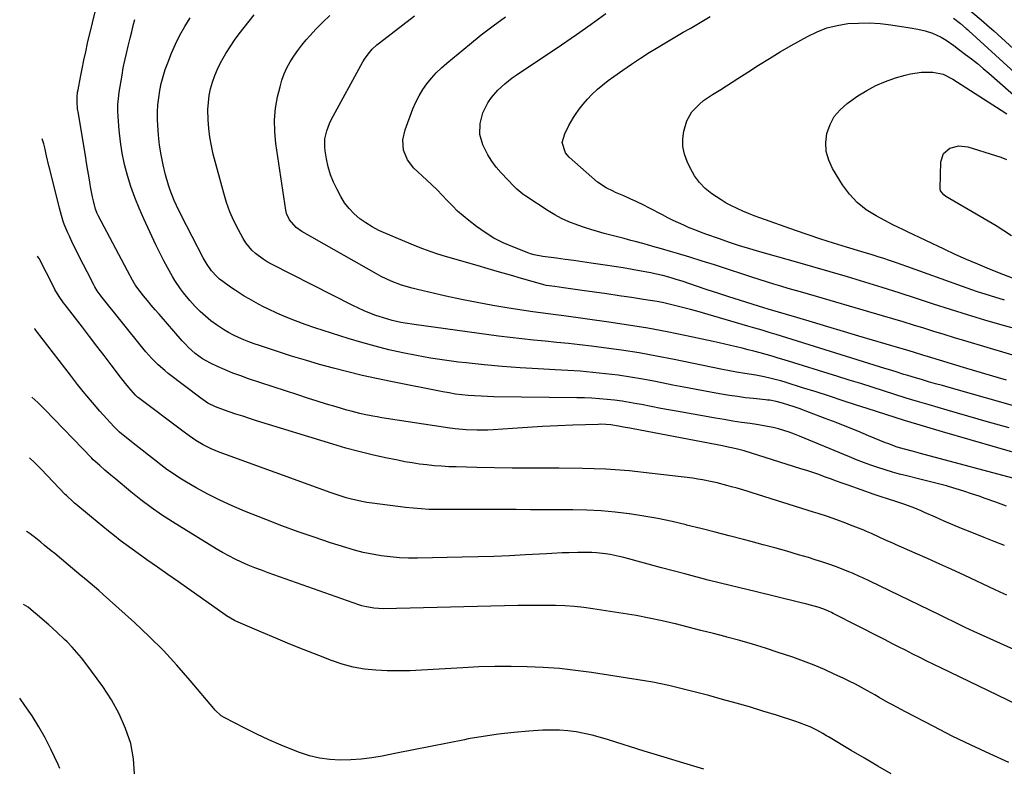
# Model space of a CAD drawing. Units: inches. Extents: x 1831092 to 1836547, y 468613 to 473893.
# Drawn here: x 1831269 to 1831711, y 472967 to 473303 of the extents above; entities that cross this region are included whole.
import ezdxf

# ---------------------------------------------------------------- set-up
doc = ezdxf.new("R2010")
doc.units = ezdxf.units.IN
doc.header["$MEASUREMENT"] = 0
doc.layers.add('7', color=7, linetype='Continuous')
doc.layers.add('8', color=7, linetype='Continuous')

msp = doc.modelspace()

# ---------------------------------------------------------------- linework, layer by layer
at = {"layer": '7', "color": 18}
for points in [[(1831710.77, 473066.93, 1976), (1831706.16, 473068.68, 1976), (1831701.56, 473070.48, 1976), (1831695.32, 473073, 1976), (1831691.4, 473074.6, 1976), (1831687.49, 473076.24, 1976), (1831683.6, 473077.91, 1976), (1831679.72, 473079.62, 1976), (1831674.86, 473081.8, 1976), (1831673.41, 473082.43, 1976), (1831670.5, 473083.63, 1976), (1831666.08, 473085.29, 1976), (1831661.47, 473086.79, 1976), (1831659.16, 473087.53, 1976), (1831654.56, 473089.06, 1976), (1831652.27, 473089.85, 1976), (1831640.58, 473093.96, 1976), (1831637.94, 473094.9, 1976), (1831635.29, 473095.85, 1976), (1831632.65, 473096.81, 1976), (1831630.02, 473097.78, 1976), (1831627.38, 473098.74, 1976), (1831624.73, 473099.67, 1976), (1831622.06, 473100.56, 1976), (1831619.39, 473101.42, 1976), (1831593.86, 473109.4, 1976), (1831590.25, 473110.41, 1976), (1831585.37, 473111.46, 1976), (1831584.15, 473111.7, 1976), (1831544.09, 473119.3, 1976), (1831542.62, 473119.58, 1976), (1831539.67, 473120.14, 1976), (1831537.49, 473120.56, 1976), (1831534.11, 473121.08, 1976), (1831529.56, 473121.36, 1976), (1831528.42, 473121.34, 1976), (1831517, 473120.97, 1976), (1831510.22, 473120.71, 1976), (1831503.44, 473120.39, 1976), (1831496.68, 473119.99, 1976), (1831489.91, 473119.53, 1976), (1831481.25, 473118.89, 1976), (1831478.82, 473118.75, 1976), (1831473.94, 473118.67, 1976), (1831469.06, 473118.86, 1976), (1831464.21, 473119.32, 1976), (1831461.79, 473119.65, 1976), (1831431.2, 473124.33, 1976), (1831429.23, 473124.65, 1976), (1831427.26, 473124.99, 1976), (1831423.33, 473125.79, 1976), (1831421.38, 473126.23, 1976), (1831417.51, 473127.22, 1976), (1831415.58, 473127.77, 1976), (1831410.78, 473129.18, 1976), (1831406.47, 473130.47, 1976), (1831402.17, 473131.79, 1976), (1831397.88, 473133.15, 1976), (1831393.59, 473134.54, 1976), (1831371.47, 473141.82, 1976), (1831367.92, 473143.06, 1976), (1831364.4, 473144.39, 1976), (1831360.93, 473145.84, 1976), (1831357.5, 473147.38, 1976), (1831354.36, 473148.85, 1976), (1831350.81, 473150.78, 1976), (1831347.52, 473153.14, 1976), (1831344.49, 473155.84, 1976), (1831343.08, 473157.29, 1976), (1831341.71, 473158.79, 1976), (1831331.3, 473170.79, 1976), (1831329.54, 473172.84, 1976), (1831327.79, 473174.91, 1976), (1831326.07, 473177, 1976), (1831324.36, 473179.1, 1976), (1831321.23, 473182.99, 1976), (1831320.97, 473183.33, 1976), (1831320.5, 473184.04, 1976), (1831319.37, 473186.14, 1976), (1831317.14, 473190.34, 1976), (1831303.91, 473215.09, 1976), (1831303.44, 473216.04, 1976), (1831302.69, 473218.01, 1976), (1831301.83, 473221.68, 1976), (1831301.44, 473223.52, 1976), (1831300.72, 473227.21, 1976), (1831300.39, 473229.06, 1976), (1831299.88, 473232.06, 1976), (1831299.31, 473235.41, 1976), (1831298.75, 473238.77, 1976), (1831298.19, 473242.12, 1976), (1831297.64, 473245.48, 1976), (1831295.09, 473260.89, 1976), (1831294.74, 473263.11, 1976), (1831294.46, 473266.08, 1976), (1831294.52, 473268.48, 1976), (1831294.74, 473270.56, 1976), (1831294.91, 473271.59, 1976), (1831295.97, 473277.2, 1976), (1831296.72, 473281.03, 1976), (1831297.51, 473284.85, 1976), (1831298.35, 473288.66, 1976), (1831299.23, 473292.46, 1976), (1831303.62, 473310.81, 1976)], [(1831720.24, 473107.26, 1982), (1831682.89, 473117.98, 1982), (1831674.39, 473120.47, 1982), (1831665.92, 473123.03, 1982), (1831657.47, 473125.7, 1982), (1831649.05, 473128.43, 1982), (1831644.36, 473129.98, 1982), (1831638.29, 473131.97, 1982), (1831632.22, 473133.94, 1982), (1831626.14, 473135.89, 1982), (1831620.05, 473137.81, 1982), (1831612.73, 473140.1, 1982), (1831610.29, 473140.83, 1982), (1831607.83, 473141.5, 1982), (1831605.36, 473142.1, 1982), (1831602.87, 473142.65, 1982), (1831599.08, 473143.4, 1982), (1831594.18, 473144.15, 1982), (1831590.5, 473144.74, 1982), (1831586.55, 473145.47, 1982), (1831584.95, 473145.79, 1982), (1831583.36, 473146.11, 1982), (1831562.45, 473150.45, 1982), (1831554.59, 473151.98, 1982), (1831546.72, 473153.39, 1982), (1831538.81, 473154.61, 1982), (1831530.88, 473155.71, 1982), (1831525.42, 473156.4, 1982), (1831520.21, 473157.03, 1982), (1831514.99, 473157.61, 1982), (1831509.76, 473158.14, 1982), (1831504.53, 473158.63, 1982), (1831499.3, 473159.12, 1982), (1831494.08, 473159.67, 1982), (1831488.86, 473160.29, 1982), (1831483.65, 473160.96, 1982), (1831445.79, 473166.16, 1982), (1831441.8, 473166.78, 1982), (1831439.81, 473167.15, 1982), (1831435.86, 473168.02, 1982), (1831433.91, 473168.53, 1982), (1831430.06, 473169.75, 1982), (1831428.56, 473170.29, 1982), (1831425.93, 473171.28, 1982), (1831423.32, 473172.34, 1982), (1831420.76, 473173.5, 1982), (1831418.22, 473174.73, 1982), (1831381.76, 473193.28, 1982), (1831379.86, 473194.34, 1982), (1831378.01, 473195.48, 1982), (1831374.53, 473198.09, 1982), (1831372.95, 473199.58, 1982), (1831370.23, 473202.91, 1982), (1831369.08, 473204.75, 1982), (1831366.88, 473208.73, 1982), (1831364.88, 473212.7, 1982), (1831363.08, 473216.75, 1982), (1831361.58, 473220.92, 1982), (1831360.28, 473225.16, 1982), (1831355.63, 473242.61, 1982), (1831354.75, 473246.43, 1982), (1831354.04, 473250.28, 1982), (1831353.58, 473254.17, 1982), (1831353.3, 473258.08, 1982), (1831353.24, 473262.81, 1982), (1831353.41, 473265.91, 1982), (1831353.83, 473268.99, 1982), (1831354.42, 473272.05, 1982), (1831355.25, 473275.05, 1982), (1831356.24, 473277.99, 1982), (1831357.47, 473280.84, 1982), (1831358.85, 473283.63, 1982), (1831361.25, 473287.82, 1982), (1831363.15, 473290.89, 1982), (1831365.18, 473293.86, 1982), (1831367.3, 473296.78, 1982), (1831369.51, 473299.64, 1982), (1831371.75, 473302.48, 1982), (1831374.03, 473305.28, 1982)], [(1831711.67, 473084.66, 1978), (1831706.9, 473086.34, 1978), (1831702.12, 473088.04, 1978), (1831699.35, 473089.03, 1978), (1831695.95, 473090.2, 1978), (1831692.54, 473091.32, 1978), (1831689.11, 473092.38, 1978), (1831685.67, 473093.38, 1978), (1831684.64, 473093.67, 1978), (1831681.69, 473094.48, 1978), (1831678.74, 473095.26, 1978), (1831675.77, 473096.02, 1978), (1831672.8, 473096.75, 1978), (1831666.96, 473098.15, 1978), (1831663.67, 473098.99, 1978), (1831660.4, 473099.89, 1978), (1831657.15, 473100.88, 1978), (1831653.91, 473101.92, 1978), (1831650.7, 473103.04, 1978), (1831647.51, 473104.2, 1978), (1831644.34, 473105.43, 1978), (1831641.19, 473106.71, 1978), (1831618.78, 473116.02, 1978), (1831616.44, 473116.94, 1978), (1831614.09, 473117.79, 1978), (1831611.71, 473118.55, 1978), (1831609.3, 473119.25, 1978), (1831606.87, 473119.85, 1978), (1831604.42, 473120.4, 1978), (1831601.96, 473120.85, 1978), (1831599.49, 473121.25, 1978), (1831596.63, 473121.65, 1978), (1831592.73, 473122.22, 1978), (1831588.82, 473122.82, 1978), (1831584.93, 473123.46, 1978), (1831581.03, 473124.13, 1978), (1831565.12, 473126.94, 1978), (1831560.78, 473127.72, 1978), (1831556.43, 473128.52, 1978), (1831552.09, 473129.34, 1978), (1831547.76, 473130.18, 1978), (1831545.75, 473130.58, 1978), (1831542.41, 473131.19, 1978), (1831539.07, 473131.73, 1978), (1831535.71, 473132.18, 1978), (1831532.34, 473132.57, 1978), (1831528.96, 473132.86, 1978), (1831525.58, 473133.09, 1978), (1831522.19, 473133.23, 1978), (1831518.8, 473133.31, 1978), (1831481.58, 473133.74, 1978), (1831478.69, 473133.81, 1978), (1831475.81, 473133.92, 1978), (1831472.93, 473134.09, 1978), (1831470.04, 473134.31, 1978), (1831467.17, 473134.61, 1978), (1831464.31, 473134.96, 1978), (1831461.46, 473135.42, 1978), (1831458.62, 473135.93, 1978), (1831435.27, 473140.55, 1978), (1831428.83, 473141.9, 1978), (1831422.41, 473143.32, 1978), (1831416.02, 473144.88, 1978), (1831409.64, 473146.51, 1978), (1831403.3, 473148.27, 1978), (1831396.98, 473150.09, 1978), (1831390.69, 473152.03, 1978), (1831384.42, 473154.04, 1978), (1831376.37, 473156.69, 1978), (1831373.98, 473157.52, 1978), (1831371.6, 473158.39, 1978), (1831369.26, 473159.33, 1978), (1831366.92, 473160.31, 1978), (1831364.64, 473161.4, 1978), (1831362.41, 473162.56, 1978), (1831360.25, 473163.86, 1978), (1831357.05, 473165.99, 1978), (1831354.51, 473167.9, 1978), (1831352.05, 473169.9, 1978), (1831349.73, 473172.06, 1978), (1831347.5, 473174.33, 1978), (1831345.11, 473176.91, 1978), (1831342.21, 473180.34, 1978), (1831340.88, 473182.14, 1978), (1831338.41, 473185.89, 1978), (1831337.24, 473187.81, 1978), (1831335.01, 473191.72, 1978), (1831333.37, 473194.8, 1978), (1831332.15, 473197.17, 1978), (1831330.97, 473199.56, 1978), (1831329.82, 473201.96, 1978), (1831324.38, 473213.62, 1978), (1831322.28, 473218.38, 1978), (1831320.34, 473223.2, 1978), (1831318.62, 473228.1, 1978), (1831317.04, 473233.06, 1978), (1831315.75, 473238.09, 1978), (1831314.66, 473243.15, 1978), (1831313.9, 473248.28, 1978), (1831313.35, 473253.44, 1978), (1831312.91, 473259.43, 1978), (1831312.8, 473262.2, 1978), (1831312.82, 473264.96, 1978), (1831313.04, 473267.72, 1978), (1831313.39, 473270.47, 1978), (1831314.66, 473278.22, 1978), (1831315.24, 473281.48, 1978), (1831315.87, 473284.72, 1978), (1831316.59, 473287.95, 1978), (1831317.37, 473291.16, 1978), (1831318.28, 473294.75, 1978), (1831319, 473297.58, 1978), (1831319.71, 473300.4, 1978), (1831320.43, 473303.23, 1978)], [(1831712.77, 473119.74, 1984), (1831703.52, 473122.37, 1984), (1831694.29, 473125.02, 1984), (1831685.05, 473127.68, 1984), (1831676.89, 473130.06, 1984), (1831671.75, 473131.58, 1984), (1831666.62, 473133.13, 1984), (1831661.51, 473134.72, 1984), (1831656.4, 473136.34, 1984), (1831651.3, 473137.98, 1984), (1831646.19, 473139.61, 1984), (1831641.08, 473141.22, 1984), (1831635.96, 473142.82, 1984), (1831611.89, 473150.31, 1984), (1831609.2, 473151.13, 1984), (1831606.5, 473151.93, 1984), (1831603.79, 473152.68, 1984), (1831601.08, 473153.42, 1984), (1831598.23, 473154.16, 1984), (1831595.63, 473154.83, 1984), (1831593.04, 473155.49, 1984), (1831590.44, 473156.13, 1984), (1831587.83, 473156.76, 1984), (1831585.22, 473157.38, 1984), (1831582.61, 473157.97, 1984), (1831579.99, 473158.54, 1984), (1831567.96, 473161.12, 1984), (1831559.31, 473162.88, 1984), (1831550.63, 473164.5, 1984), (1831541.92, 473165.94, 1984), (1831533.19, 473167.25, 1984), (1831512.94, 473170.06, 1984), (1831509.44, 473170.52, 1984), (1831505.95, 473170.95, 1984), (1831502.45, 473171.38, 1984), (1831498.97, 473171.89, 1984), (1831488.24, 473173.57, 1984), (1831481.16, 473174.75, 1984), (1831474.09, 473176.03, 1984), (1831467.05, 473177.45, 1984), (1831460.02, 473178.96, 1984), (1831447.21, 473181.87, 1984), (1831444.81, 473182.47, 1984), (1831440.07, 473183.91, 1984), (1831435.45, 473185.7, 1984), (1831430.98, 473187.81, 1984), (1831428.8, 473188.99, 1984), (1831395.37, 473207.91, 1984), (1831392.81, 473209.69, 1984), (1831389.77, 473213.2, 1984), (1831388.54, 473215.99, 1984), (1831388.19, 473217.49, 1984), (1831383.66, 473247.47, 1984), (1831383.17, 473252.76, 1984), (1831383.08, 473258.03, 1984), (1831383.6, 473263.28, 1984), (1831384.51, 473268.5, 1984), (1831385.57, 473272.99, 1984), (1831386.41, 473275.91, 1984), (1831387.42, 473278.75, 1984), (1831388.69, 473281.49, 1984), (1831390.15, 473284.15, 1984), (1831391.8, 473286.72, 1984), (1831393.53, 473289.22, 1984), (1831395.39, 473291.63, 1984), (1831397.33, 473293.98, 1984), (1831398.93, 473295.82, 1984), (1831401.8, 473298.98, 1984), (1831404.76, 473302.04, 1984), (1831407.86, 473304.98, 1984)], [(1831735.91, 473123.67, 1986), (1831685.96, 473137.83, 1986), (1831682.85, 473138.71, 1986), (1831679.74, 473139.6, 1986), (1831676.64, 473140.5, 1986), (1831673.53, 473141.41, 1986), (1831670.79, 473142.22, 1986), (1831667.34, 473143.25, 1986), (1831665.62, 473143.78, 1986), (1831662.18, 473144.86, 1986), (1831658.74, 473145.94, 1986), (1831657.02, 473146.48, 1986), (1831608.3, 473161.67, 1986), (1831605.12, 473162.65, 1986), (1831601.94, 473163.6, 1986), (1831598.74, 473164.54, 1986), (1831595.55, 473165.47, 1986), (1831572.72, 473172.1, 1986), (1831569.76, 473172.94, 1986), (1831566.79, 473173.73, 1986), (1831563.81, 473174.48, 1986), (1831560.82, 473175.19, 1986), (1831557.81, 473175.84, 1986), (1831554.8, 473176.45, 1986), (1831551.78, 473176.98, 1986), (1831548.74, 473177.47, 1986), (1831543.3, 473178.29, 1986), (1831537.78, 473179.11, 1986), (1831532.27, 473179.92, 1986), (1831526.75, 473180.71, 1986), (1831521.24, 473181.5, 1986), (1831512.78, 473182.69, 1986), (1831508.91, 473183.23, 1986), (1831505.03, 473183.76, 1986), (1831503.99, 473183.99, 1986), (1831503.47, 473184.12, 1986), (1831494.01, 473186.84, 1986), (1831489.02, 473188.28, 1986), (1831484.04, 473189.71, 1986), (1831479.05, 473191.16, 1986), (1831474.07, 473192.61, 1986), (1831459.84, 473196.76, 1986), (1831456.41, 473197.83, 1986), (1831453, 473198.96, 1986), (1831449.62, 473200.21, 1986), (1831446.28, 473201.54, 1986), (1831433, 473207.04, 1986), (1831429.95, 473208.44, 1986), (1831426.99, 473210, 1986), (1831424.15, 473211.77, 1986), (1831421.39, 473213.69, 1986), (1831418.87, 473215.87, 1986), (1831416.56, 473218.23, 1986), (1831414.58, 473220.87, 1986), (1831412.81, 473223.69, 1986), (1831411.16, 473226.74, 1986), (1831409.58, 473230.05, 1986), (1831408.23, 473233.43, 1986), (1831407.22, 473236.94, 1986), (1831406.44, 473240.52, 1986), (1831405.83, 473244.21, 1986), (1831405.64, 473246, 1986), (1831405.74, 473249.57, 1986), (1831406.51, 473253.1, 1986), (1831407.79, 473256.47, 1986), (1831408.59, 473258.1, 1986), (1831422.8, 473284.09, 1986), (1831423.52, 473285.31, 1986), (1831425.14, 473287.64, 1986), (1831427, 473289.78, 1986), (1831429.06, 473291.72, 1986), (1831430.16, 473292.62, 1986), (1831445.93, 473304.81, 1986)], [(1831711.58, 473141.14, 1988), (1831701.94, 473144.02, 1988), (1831692.31, 473146.92, 1988), (1831676.13, 473151.83, 1988), (1831674.59, 473152.3, 1988), (1831669.97, 473153.7, 1988), (1831666.88, 473154.64, 1988), (1831665.34, 473155.1, 1988), (1831663.8, 473155.55, 1988), (1831645.36, 473160.98, 1988), (1831638.41, 473163.03, 1988), (1831631.47, 473165.09, 1988), (1831624.53, 473167.17, 1988), (1831617.6, 473169.25, 1988), (1831604.7, 473173.13, 1988), (1831602.75, 473173.72, 1988), (1831601.78, 473174.02, 1988), (1831601.29, 473174.17, 1988), (1831600.81, 473174.32, 1988), (1831591.79, 473177.15, 1988), (1831586.97, 473178.68, 1988), (1831582.15, 473180.23, 1988), (1831577.34, 473181.81, 1988), (1831572.53, 473183.4, 1988), (1831566.51, 473185.42, 1988), (1831562.92, 473186.57, 1988), (1831561.1, 473187.11, 1988), (1831557.46, 473188.12, 1988), (1831553.79, 473188.98, 1988), (1831551.93, 473189.35, 1988), (1831547.61, 473190.16, 1988), (1831543.59, 473190.89, 1988), (1831539.56, 473191.59, 1988), (1831535.52, 473192.24, 1988), (1831531.48, 473192.85, 1988), (1831525.25, 473193.77, 1988), (1831521.37, 473194.33, 1988), (1831517.48, 473194.87, 1988), (1831513.6, 473195.39, 1988), (1831509.71, 473195.9, 1988), (1831503.53, 473196.7, 1988), (1831499.59, 473197.43, 1988), (1831498.06, 473197.89, 1988), (1831497.3, 473198.16, 1988), (1831490.01, 473200.99, 1988), (1831485.72, 473202.88, 1988), (1831481.56, 473205, 1988), (1831477.6, 473207.47, 1988), (1831473.78, 473210.18, 1988), (1831470.34, 473212.85, 1988), (1831467.78, 473214.95, 1988), (1831465.3, 473217.12, 1988), (1831462.94, 473219.42, 1988), (1831460.65, 473221.8, 1988), (1831458.39, 473224.22, 1988), (1831456.1, 473226.6, 1988), (1831453.74, 473228.92, 1988), (1831451.34, 473231.19, 1988), (1831445.66, 473236.45, 1988), (1831442.75, 473240.09, 1988), (1831441.04, 473244.43, 1988), (1831440.67, 473249.08, 1988), (1831441.67, 473253.64, 1988), (1831445.24, 473263.09, 1988), (1831446.51, 473266.06, 1988), (1831447.95, 473268.93, 1988), (1831449.62, 473271.68, 1988), (1831451.46, 473274.33, 1988), (1831453.51, 473276.84, 1988), (1831455.66, 473279.24, 1988), (1831457.98, 473281.48, 1988), (1831460.41, 473283.62, 1988), (1831470.61, 473291.99, 1988), (1831475.9, 473296.21, 1988), (1831481.26, 473300.34, 1988), (1831486.73, 473304.32, 1988)], [(1831725.76, 473161.47, 1992), (1831709.66, 473165.93, 1992), (1831701.91, 473168.15, 1992), (1831694.19, 473170.45, 1992), (1831686.5, 473172.87, 1992), (1831678.84, 473175.37, 1992), (1831671.19, 473177.9, 1992), (1831663.52, 473180.39, 1992), (1831655.83, 473182.81, 1992), (1831648.13, 473185.19, 1992), (1831648.05, 473185.21, 1992), (1831640.29, 473187.55, 1992), (1831632.53, 473189.86, 1992), (1831624.74, 473192.12, 1992), (1831616.95, 473194.35, 1992), (1831600.99, 473198.86, 1992), (1831596.42, 473200.19, 1992), (1831591.86, 473201.58, 1992), (1831587.32, 473203.04, 1992), (1831582.82, 473204.6, 1992), (1831576.74, 473206.76, 1992), (1831574.23, 473207.68, 1992), (1831571.74, 473208.65, 1992), (1831569.27, 473209.66, 1992), (1831566.82, 473210.72, 1992), (1831564.39, 473211.83, 1992), (1831561.97, 473212.96, 1992), (1831559.57, 473214.15, 1992), (1831557.19, 473215.37, 1992), (1831551.37, 473218.41, 1992), (1831548.53, 473219.86, 1992), (1831545.66, 473221.27, 1992), (1831542.77, 473222.62, 1992), (1831539.85, 473223.92, 1992), (1831536.15, 473225.53, 1992), (1831535.07, 473226.01, 1992), (1831531.89, 473227.53, 1992), (1831528.02, 473230.15, 1992), (1831515.37, 473241.36, 1992), (1831513.72, 473243.24, 1992), (1831512.21, 473247.87, 1992), (1831513.4, 473251.74, 1992), (1831515.23, 473255.51, 1992), (1831517.35, 473259.14, 1992), (1831518.22, 473260.51, 1992), (1831519.87, 473262.9, 1992), (1831521.62, 473265.21, 1992), (1831523.53, 473267.39, 1992), (1831525.55, 473269.48, 1992), (1831528.1, 473271.84, 1992), (1831530.44, 473273.87, 1992), (1831532.88, 473275.79, 1992), (1831535.37, 473277.63, 1992), (1831539.43, 473280.48, 1992), (1831543.35, 473283.17, 1992), (1831547.3, 473285.79, 1992), (1831551.31, 473288.33, 1992), (1831555.36, 473290.81, 1992), (1831557.53, 473292.1, 1992), (1831560.53, 473293.88, 1992), (1831563.54, 473295.65, 1992), (1831566.56, 473297.4, 1992), (1831569.59, 473299.13, 1992), (1831572.62, 473300.88, 1992), (1831575.62, 473302.67, 1992)], [(1831710.78, 473177.06, 1994), (1831704.43, 473178.98, 1994), (1831698.13, 473181.06, 1994), (1831691.86, 473183.24, 1994), (1831666.92, 473192.29, 1994), (1831664.35, 473193.2, 1994), (1831661.78, 473194.1, 1994), (1831659.2, 473194.96, 1994), (1831656.62, 473195.81, 1994), (1831654.02, 473196.64, 1994), (1831651.42, 473197.45, 1994), (1831648.82, 473198.25, 1994), (1831646.21, 473199.03, 1994), (1831639.84, 473200.92, 1994), (1831634.06, 473202.68, 1994), (1831628.3, 473204.51, 1994), (1831622.57, 473206.43, 1994), (1831616.87, 473208.41, 1994), (1831600.9, 473214.1, 1994), (1831598.33, 473215.05, 1994), (1831595.77, 473216.06, 1994), (1831593.24, 473217.13, 1994), (1831590.73, 473218.24, 1994), (1831588.27, 473219.45, 1994), (1831585.85, 473220.74, 1994), (1831583.5, 473222.16, 1994), (1831579.39, 473224.89, 1994), (1831576.46, 473227.27, 1994), (1831573.83, 473229.91, 1994), (1831571.65, 473232.92, 1994), (1831569.76, 473236.19, 1994), (1831568.24, 473239.42, 1994), (1831567.07, 473242.73, 1994), (1831566.36, 473246.1, 1994), (1831566.35, 473249.53, 1994), (1831566.81, 473253.02, 1994), (1831568.1, 473257.58, 1994), (1831570.42, 473261.69, 1994), (1831573.78, 473265.17, 1994), (1831575.66, 473266.74, 1994), (1831579.69, 473269.49, 1994), (1831583.36, 473271.7, 1994), (1831585.96, 473273.32, 1994), (1831588.55, 473274.96, 1994), (1831591.12, 473276.63, 1994), (1831595.56, 473279.54, 1994), (1831600.37, 473282.63, 1994), (1831605.22, 473285.66, 1994), (1831610.12, 473288.6, 1994), (1831615.06, 473291.47, 1994), (1831622.28, 473295.58, 1994), (1831626.6, 473297.68, 1994), (1831631.04, 473299.4, 1994), (1831635.66, 473300.54, 1994), (1831640.4, 473301.3, 1994), (1831645.23, 473301.57, 1994), (1831650.06, 473301.62, 1994), (1831654.87, 473301.3, 1994), (1831659.68, 473300.75, 1994), (1831668.4, 473299.42, 1994), (1831671.82, 473298.81, 1994), (1831675.2, 473298.02, 1994), (1831678.5, 473297, 1994), (1831682.29, 473295.23, 1994), (1831684.61, 473293.84, 1994), (1831687.95, 473291.52, 1994), (1831690.13, 473289.9, 1994), (1831693.31, 473287.49, 1994), (1831695.96, 473285.44, 1994), (1831698.58, 473283.36, 1994), (1831701.16, 473281.21, 1994), (1831703.7, 473279.04, 1994), (1831722.29, 473262.8, 1994)], [(1831575.62, 473302.67, 1992), (1831578.58, 473304.5, 1992)], [(1831687.82, 473303.74, 1992), (1831690.99, 473301.3, 1992), (1831693.48, 473299.19, 1992), (1831694.09, 473298.65, 1992), (1831694.7, 473298.1, 1992), (1831722.08, 473273.14, 1992)], [(1831714.28, 473187.03, 1996), (1831710.38, 473188.48, 1996), (1831703.95, 473191.08, 1996), (1831698.82, 473193.21, 1996), (1831693.72, 473195.4, 1996), (1831688.67, 473197.69, 1996), (1831683.64, 473200.03, 1996), (1831667.22, 473207.87, 1996), (1831665.66, 473208.6, 1996), (1831662.53, 473210.03, 1996), (1831660.99, 473210.79, 1996), (1831653.07, 473214.92, 1996), (1831648.65, 473217.7, 1996), (1831644.62, 473220.9, 1996), (1831641.15, 473224.71, 1996), (1831638.07, 473228.92, 1996), (1831633.56, 473236.29, 1996), (1831631.85, 473240.05, 1996), (1831630.75, 473243.91, 1996), (1831630.59, 473247.92, 1996), (1831631.05, 473252.03, 1996), (1831632.44, 473255.94, 1996), (1831634.33, 473259.53, 1996), (1831636.95, 473262.62, 1996), (1831640.07, 473265.38, 1996), (1831644.94, 473268.82, 1996), (1831648.92, 473271.34, 1996), (1831653.04, 473273.57, 1996), (1831657.35, 473275.38, 1996), (1831661.8, 473276.91, 1996), (1831666.09, 473278.15, 1996), (1831668.51, 473278.74, 1996), (1831673.44, 473279.44, 1996), (1831675.93, 473279.54, 1996), (1831678.51, 473279.54, 1996), (1831683.21, 473278.58, 1996), (1831687.52, 473276.31, 1996), (1831709.21, 473262.5, 1996), (1831711.74, 473260.83, 1996)], [(1831711.78, 473044.66, 1974), (1831710.47, 473045.23, 1974), (1831706.6, 473047.07, 1974), (1831692.64, 473053.54, 1974), (1831687.15, 473056.07, 1974), (1831681.66, 473058.57, 1974), (1831676.14, 473061.03, 1974), (1831670.62, 473063.47, 1974), (1831662.14, 473067.18, 1974), (1831660.85, 473067.76, 1974), (1831656.98, 473069.52, 1974), (1831654.42, 473070.73, 1974), (1831651.07, 473072.3, 1974), (1831648.81, 473073.28, 1974), (1831647.67, 473073.75, 1974), (1831641.62, 473076.13, 1974), (1831639.57, 473076.93, 1974), (1831635.44, 473078.45, 1974), (1831631.27, 473079.89, 1974), (1831627.09, 473081.27, 1974), (1831624.99, 473081.94, 1974), (1831597.53, 473090.57, 1974), (1831595.27, 473091.27, 1974), (1831590.74, 473092.61, 1974), (1831588.2, 473093.33, 1974), (1831586.05, 473093.92, 1974), (1831581.75, 473095.02, 1974), (1831579.59, 473095.54, 1974), (1831575.25, 473096.43, 1974), (1831573.06, 473096.78, 1974), (1831570.86, 473097.09, 1974), (1831552.67, 473099.31, 1974), (1831542.22, 473100.39, 1974), (1831531.76, 473101.18, 1974), (1831521.27, 473101.57, 1974), (1831510.77, 473101.69, 1974), (1831505.6, 473101.64, 1974), (1831497.67, 473101.62, 1974), (1831489.74, 473101.65, 1974), (1831481.81, 473101.76, 1974), (1831473.88, 473101.93, 1974), (1831464.63, 473102.18, 1974), (1831461.33, 473102.31, 1974), (1831458.04, 473102.5, 1974), (1831454.75, 473102.77, 1974), (1831451.46, 473103.1, 1974), (1831448.18, 473103.52, 1974), (1831444.92, 473103.99, 1974), (1831441.66, 473104.56, 1974), (1831438.42, 473105.18, 1974), (1831432.9, 473106.31, 1974), (1831426.92, 473107.63, 1974), (1831420.97, 473109.07, 1974), (1831415.07, 473110.68, 1974), (1831409.2, 473112.4, 1974), (1831375.03, 473122.98, 1974), (1831371.94, 473123.95, 1974), (1831368.86, 473124.94, 1974), (1831365.78, 473125.97, 1974), (1831362.71, 473127.01, 1974), (1831359.02, 473128.28, 1974), (1831356.62, 473129.21, 1974), (1831353.18, 473130.92, 1974), (1831351.02, 473132.3, 1974), (1831349.98, 473133.05, 1974), (1831335.42, 473144.19, 1974), (1831333.85, 473145.45, 1974), (1831330.83, 473148.11, 1974), (1831328, 473150.97, 1974), (1831325.32, 473153.97, 1974), (1831324.04, 473155.52, 1974), (1831305.21, 473178.98, 1974), (1831304.78, 473179.53, 1974), (1831303.56, 473181.25, 1974), (1831302.47, 473183.05, 1974), (1831302.14, 473183.67, 1974), (1831298.95, 473189.83, 1974), (1831297.33, 473192.97, 1974), (1831295.74, 473196.13, 1974), (1831294.17, 473199.3, 1974), (1831292.63, 473202.48, 1974), (1831291.02, 473205.84, 1974), (1831290.32, 473207.36, 1974), (1831289.04, 473210.45, 1974), (1831288.46, 473212.02, 1974), (1831287.43, 473215.2, 1974), (1831286.55, 473218.43, 1974), (1831282.19, 473235.88, 1974), (1831281.82, 473237.38, 1974), (1831280.8, 473241.9, 1974), (1831280.14, 473244.92, 1974), (1831279.54, 473247.25, 1974), (1831278.86, 473249.53, 1974)], [(1831683.49, 473224.39, 1998), (1831682.08, 473226.21, 1998), (1831681.9, 473227.33, 1998), (1831682.18, 473239.27, 1998), (1831683.33, 473242.91, 1998), (1831686.23, 473245.38, 1998), (1831690.22, 473246.38, 1998), (1831694.31, 473245.9, 1998), (1831706.68, 473242.15, 1998), (1831709.16, 473241.3, 1998), (1831711.59, 473240.35, 1998)], [(1831713.89, 473205.98, 1998), (1831710.42, 473208.22, 1998), (1831706.94, 473210.42, 1998), (1831703.42, 473212.57, 1998), (1831699.87, 473214.68, 1998), (1831684.46, 473223.71, 1998), (1831683.49, 473224.39, 1998)], [(1831714.95, 473020.28, 1972), (1831697.03, 473028.34, 1972), (1831693.15, 473030.13, 1972), (1831691.23, 473031.05, 1972), (1831687.39, 473032.93, 1972), (1831685.47, 473033.87, 1972), (1831681.63, 473035.74, 1972), (1831650.35, 473050.84, 1972), (1831647.21, 473052.33, 1972), (1831645.63, 473053.05, 1972), (1831642.45, 473054.46, 1972), (1831640.85, 473055.13, 1972), (1831637.61, 473056.4, 1972), (1831634.86, 473057.42, 1972), (1831631.85, 473058.51, 1972), (1831628.82, 473059.56, 1972), (1831625.77, 473060.54, 1972), (1831622.71, 473061.49, 1972), (1831618.31, 473062.8, 1972), (1831613.02, 473064.34, 1972), (1831607.73, 473065.84, 1972), (1831602.42, 473067.28, 1972), (1831597.1, 473068.69, 1972), (1831593.56, 473069.6, 1972), (1831587.18, 473071.24, 1972), (1831580.81, 473072.88, 1972), (1831574.43, 473074.5, 1972), (1831568.05, 473076.11, 1972), (1831567.8, 473076.17, 1972), (1831561.52, 473077.64, 1972), (1831555.21, 473078.98, 1972), (1831548.86, 473080.1, 1972), (1831542.49, 473081.08, 1972), (1831542.28, 473081.11, 1972), (1831535.98, 473081.85, 1972), (1831529.67, 473082.43, 1972), (1831523.34, 473082.75, 1972), (1831517, 473082.91, 1972), (1831510.65, 473082.94, 1972), (1831504.3, 473082.97, 1972), (1831497.95, 473083, 1972), (1831491.6, 473083.03, 1972), (1831478.29, 473083.08, 1972), (1831475.71, 473083.09, 1972), (1831473.14, 473083.09, 1972), (1831470.56, 473083.08, 1972), (1831467.99, 473083.06, 1972), (1831465.41, 473083.04, 1972), (1831462.84, 473083.04, 1972), (1831460.26, 473083.04, 1972), (1831455.84, 473083.07, 1972), (1831452.35, 473083.16, 1972), (1831448.86, 473083.33, 1972), (1831445.39, 473083.63, 1972), (1831441.91, 473084, 1972), (1831426.96, 473085.9, 1972), (1831424.59, 473086.25, 1972), (1831422.24, 473086.66, 1972), (1831417.58, 473087.74, 1972), (1831415.28, 473088.39, 1972), (1831410.72, 473089.83, 1972), (1831408.46, 473090.62, 1972), (1831358.27, 473108.9, 1972), (1831356.44, 473109.61, 1972), (1831354.64, 473110.38, 1972), (1831351.12, 473112.12, 1972), (1831347.71, 473114.08, 1972), (1831344.81, 473116.13, 1972), (1831341.96, 473118.26, 1972), (1831321.98, 473133.28, 1972), (1831321.64, 473133.54, 1972), (1831321.16, 473133.95, 1972), (1831320.72, 473134.4, 1972), (1831318.59, 473136.83, 1972), (1831316.23, 473139.63, 1972), (1831315.1, 473141.06, 1972), (1831313.98, 473142.5, 1972), (1831309.78, 473148.06, 1972), (1831306.58, 473152.3, 1972), (1831303.36, 473156.52, 1972), (1831300.13, 473160.74, 1972), (1831296.89, 473164.94, 1972), (1831289.15, 473174.94, 1972), (1831288.43, 473175.89, 1972), (1831286.38, 473178.81, 1972), (1831284.54, 473181.87, 1972), (1831283.98, 473182.92, 1972), (1831277.4, 473195.84, 1972), (1831277.08, 473196.42, 1972), (1831276.74, 473196.92, 1972)], [(1831712.74, 472969.47, 1968), (1831704.2, 472973.29, 1968), (1831695.71, 472977.23, 1968), (1831687.3, 472981.35, 1968), (1831678.96, 472985.59, 1968), (1831666.33, 472992.17, 1968), (1831664.35, 472993.22, 1968), (1831660.4, 472995.37, 1968), (1831658.44, 472996.46, 1968), (1831654.53, 472998.67, 1968), (1831652.57, 472999.78, 1968), (1831649.19, 473001.68, 1968), (1831646.5, 473003.16, 1968), (1831643.8, 473004.59, 1968), (1831641.06, 473005.97, 1968), (1831638.31, 473007.31, 1968), (1831634.6, 473009.06, 1968), (1831629.95, 473011.16, 1968), (1831625.25, 473013.16, 1968), (1831620.48, 473014.98, 1968), (1831615.67, 473016.7, 1968), (1831609.17, 473018.89, 1968), (1831603.45, 473020.75, 1968), (1831597.71, 473022.54, 1968), (1831591.93, 473024.21, 1968), (1831586.13, 473025.8, 1968), (1831585.87, 473025.87, 1968), (1831580.18, 473027.35, 1968), (1831574.48, 473028.82, 1968), (1831568.78, 473030.26, 1968), (1831563.07, 473031.68, 1968), (1831562.92, 473031.72, 1968), (1831557.13, 473033.07, 1968), (1831551.31, 473034.32, 1968), (1831545.46, 473035.42, 1968), (1831539.59, 473036.42, 1968), (1831526.04, 473038.55, 1968), (1831521.86, 473039.12, 1968), (1831517.67, 473039.56, 1968), (1831513.46, 473039.84, 1968), (1831509.25, 473039.99, 1968), (1831505.02, 473040.03, 1968), (1831500.8, 473040.04, 1968), (1831496.58, 473040, 1968), (1831492.35, 473039.93, 1968), (1831431.89, 473038.55, 1968), (1831427.72, 473038.75, 1968), (1831423.61, 473039.51, 1968), (1831422.27, 473039.89, 1968), (1831420.94, 473040.32, 1968), (1831380.31, 473054.67, 1968), (1831377.29, 473055.78, 1968), (1831374.28, 473056.94, 1968), (1831371.3, 473058.16, 1968), (1831368.35, 473059.44, 1968), (1831365.43, 473060.8, 1968), (1831362.56, 473062.25, 1968), (1831359.75, 473063.81, 1968), (1831356.97, 473065.44, 1968), (1831337.28, 473077.6, 1968), (1831332.43, 473080.74, 1968), (1831327.68, 473084.01, 1968), (1831323.07, 473087.49, 1968), (1831318.56, 473091.09, 1968), (1831311.82, 473096.73, 1968), (1831309.68, 473098.52, 1968), (1831306.95, 473100.83, 1968), (1831304.69, 473102.78, 1968), (1831302.46, 473104.77, 1968), (1831301.75, 473105.47, 1968), (1831301.05, 473106.18, 1968), (1831280.08, 473127.99, 1968), (1831276.85, 473131.16, 1968), (1831274.18, 473133.51, 1968)], [(1831659.88, 472964.42, 1966), (1831653.86, 472967.85, 1966), (1831647.89, 472971.35, 1966), (1831641.93, 472974.88, 1966), (1831631.79, 472980.97, 1966), (1831630.92, 472981.49, 1966), (1831629.18, 472982.52, 1966), (1831626.54, 472984.01, 1966), (1831623.47, 472985.46, 1966), (1831621.91, 472986.13, 1966), (1831618.75, 472987.34, 1966), (1831617.14, 472987.89, 1966), (1831608.36, 472990.7, 1966), (1831602.34, 472992.58, 1966), (1831596.3, 472994.41, 1966), (1831590.24, 472996.15, 1966), (1831584.17, 472997.83, 1966), (1831578, 472999.5, 1966), (1831574.43, 473000.45, 1966), (1831570.85, 473001.39, 1966), (1831567.27, 473002.31, 1966), (1831563.69, 473003.21, 1966), (1831560.09, 473004.06, 1966), (1831556.48, 473004.84, 1966), (1831552.86, 473005.52, 1966), (1831549.22, 473006.14, 1966), (1831525.3, 473009.87, 1966), (1831518.13, 473010.85, 1966), (1831510.94, 473011.64, 1966), (1831503.73, 473012.16, 1966), (1831496.5, 473012.5, 1966), (1831489.26, 473012.6, 1966), (1831482.02, 473012.57, 1966), (1831474.79, 473012.36, 1966), (1831467.55, 473012.02, 1966), (1831449.13, 473010.91, 1966), (1831443.99, 473010.69, 1966), (1831438.85, 473010.6, 1966), (1831433.7, 473010.68, 1966), (1831428.56, 473010.89, 1966), (1831423.47, 473011.43, 1966), (1831418.44, 473012.28, 1966), (1831413.52, 473013.6, 1966), (1831408.67, 473015.22, 1966), (1831402.92, 473017.46, 1966), (1831396.46, 473020.01, 1966), (1831390.03, 473022.62, 1966), (1831383.63, 473025.3, 1966), (1831377.25, 473028.03, 1966), (1831365.81, 473033.01, 1966), (1831365.17, 473033.3, 1966), (1831361.51, 473035.35, 1966), (1831360.93, 473035.74, 1966), (1831344.63, 473047.3, 1966), (1831339.94, 473050.62, 1966), (1831335.24, 473053.93, 1966), (1831330.54, 473057.24, 1966), (1831325.83, 473060.55, 1966), (1831321.83, 473063.35, 1966), (1831319.14, 473065.27, 1966), (1831316.47, 473067.23, 1966), (1831313.85, 473069.22, 1966), (1831311.24, 473071.25, 1966), (1831308.66, 473073.31, 1966), (1831306.09, 473075.39, 1966), (1831303.54, 473077.49, 1966), (1831301, 473079.6, 1966), (1831293.99, 473085.46, 1966), (1831293.37, 473085.99, 1966), (1831292.14, 473087.07, 1966), (1831290.34, 473088.73, 1966), (1831289.76, 473089.31, 1966), (1831289.19, 473089.89, 1966), (1831278.29, 473101.27, 1966), (1831275.58, 473103.98, 1966), (1831273.08, 473106.34, 1966)], [(1831575.86, 472966.47, 1964), (1831566.88, 472969.09, 1964), (1831557.93, 472971.81, 1964), (1831549, 472974.59, 1964), (1831532.93, 472979.71, 1964), (1831529.35, 472980.76, 1964), (1831525.74, 472981.71, 1964), (1831522.1, 472982.5, 1964), (1831518.43, 472983.19, 1964), (1831514.74, 472983.68, 1964), (1831511.03, 472983.99, 1964), (1831507.32, 472984.04, 1964), (1831503.6, 472983.93, 1964), (1831497.3, 472983.53, 1964), (1831490.44, 472982.95, 1964), (1831483.6, 472982.21, 1964), (1831476.8, 472981.2, 1964), (1831470.02, 472980.03, 1964), (1831468.3, 472979.7, 1964), (1831460.68, 472978.21, 1964), (1831453.06, 472976.71, 1964), (1831445.45, 472975.18, 1964), (1831437.84, 472973.63, 1964), (1831431.37, 472972.3, 1964), (1831426.72, 472971.5, 1964), (1831422.05, 472970.9, 1964), (1831417.34, 472970.59, 1964), (1831412.62, 472970.49, 1964), (1831407.94, 472970.79, 1964), (1831403.31, 472971.42, 1964), (1831398.78, 472972.53, 1964), (1831394.31, 472973.98, 1964), (1831391.63, 472975.01, 1964), (1831386.07, 472977.26, 1964), (1831380.56, 472979.63, 1964), (1831375.14, 472982.18, 1964), (1831369.77, 472984.85, 1964), (1831360.48, 472989.67, 1964), (1831359.17, 472990.46, 1964), (1831356.36, 472993.08, 1964), (1831355.85, 472993.67, 1964), (1831345.26, 473006.35, 1964), (1831339.33, 473013.14, 1964), (1831333.21, 473019.76, 1964), (1831326.82, 473026.11, 1964), (1831320.24, 473032.29, 1964), (1831306.14, 473044.96, 1964), (1831304.22, 473046.67, 1964), (1831302.28, 473048.37, 1964), (1831300.32, 473050.04, 1964), (1831298.35, 473051.7, 1964), (1831296.36, 473053.35, 1964), (1831294.38, 473055, 1964), (1831292.4, 473056.65, 1964), (1831290.43, 473058.3, 1964), (1831284.43, 473063.31, 1964), (1831282.87, 473064.59, 1964), (1831279.74, 473067.14, 1964), (1831278.16, 473068.4, 1964), (1831275.17, 473070.76, 1964), (1831274.73, 473071.13, 1964), (1831273.41, 473072.2, 1964), (1831272.13, 473073.12, 1964), (1831271.75, 473073.31, 1964)], [(1831320.19, 472964.3, 1962), (1831319.88, 472971.13, 1962), (1831318.62, 472978.02, 1962), (1831316.25, 472984.78, 1962), (1831313.42, 472991.32, 1962), (1831309.93, 472997.54, 1962), (1831306, 473003.53, 1962), (1831298.35, 473013.94, 1962), (1831296.4, 473016.47, 1962), (1831294.37, 473018.94, 1962), (1831292.23, 473021.31, 1962), (1831290.02, 473023.62, 1962), (1831288.89, 473024.74, 1962), (1831285.42, 473028.07, 1962), (1831281.83, 473031.26, 1962), (1831279.82, 473032.98, 1962), (1831276.52, 473035.79, 1962), (1831274.86, 473037.19, 1962), (1831272.47, 473039.21, 1962), (1831270.45, 473040.48, 1962), (1831270.43, 473040.49, 1962)]]:
    msp.add_polyline3d(points, dxfattribs=at)
at = {"layer": '8', "color": 18}
for points in [[(1831684.94, 473315.22, 1990), (1831685.73, 473314.67, 1990), (1831690.79, 473310.72, 1990), (1831692.73, 473309.2, 1990), (1831696.56, 473306.11, 1990), (1831700.34, 473302.95, 1990), (1831704.06, 473299.71, 1990), (1831705.89, 473298.06, 1990), (1831721.81, 473283.54, 1990)], [(1831743.1, 473143.91, 1990), (1831692.95, 473158.83, 1990), (1831688.32, 473160.22, 1990), (1831683.7, 473161.62, 1990), (1831679.08, 473163.04, 1990), (1831674.47, 473164.48, 1990), (1831669.85, 473165.92, 1990), (1831665.23, 473167.33, 1990), (1831660.6, 473168.71, 1990), (1831655.97, 473170.08, 1990), (1831620.21, 473180.49, 1990), (1831616.94, 473181.44, 1990), (1831613.68, 473182.41, 1990), (1831610.41, 473183.38, 1990), (1831607.15, 473184.35, 1990), (1831603.89, 473185.34, 1990), (1831600.64, 473186.35, 1990), (1831597.4, 473187.39, 1990), (1831594.16, 473188.44, 1990), (1831586.01, 473191.14, 1990), (1831580.52, 473192.93, 1990), (1831575.02, 473194.68, 1990), (1831569.51, 473196.38, 1990), (1831563.99, 473198.05, 1990), (1831560.77, 473199, 1990), (1831556.84, 473200.15, 1990), (1831552.9, 473201.28, 1990), (1831548.96, 473202.37, 1990), (1831545.01, 473203.43, 1990), (1831543.08, 473203.94, 1990), (1831540.09, 473204.74, 1990), (1831537.09, 473205.53, 1990), (1831534.09, 473206.32, 1990), (1831531.1, 473207.11, 1990), (1831528.11, 473207.93, 1990), (1831525.14, 473208.81, 1990), (1831522.19, 473209.76, 1990), (1831519.26, 473210.76, 1990), (1831515.18, 473212.34, 1990), (1831511.98, 473213.78, 1990), (1831508.9, 473215.45, 1990), (1831505.89, 473217.27, 1990), (1831495.89, 473223.81, 1990), (1831494.49, 473224.79, 1990), (1831491.89, 473227.01, 1990), (1831490.68, 473228.21, 1990), (1831484.77, 473234.35, 1990), (1831482.59, 473236.87, 1990), (1831480.58, 473239.51, 1990), (1831478.86, 473242.35, 1990), (1831476.64, 473246.8, 1990), (1831475.28, 473251.52, 1990), (1831475.34, 473256.43, 1990), (1831476.63, 473261.26, 1990), (1831478.87, 473265.73, 1990), (1831480.54, 473268.2, 1990), (1831483.28, 473271.44, 1990), (1831486.42, 473274.33, 1990), (1831489.78, 473276.96, 1990), (1831491.53, 473278.19, 1990), (1831511.86, 473291.8, 1990), (1831518.58, 473296.38, 1990), (1831525.26, 473301.03, 1990), (1831531.87, 473305.79, 1990)], [(1831718.99, 473096.02, 1980), (1831673.03, 473108.31, 1980), (1831669.93, 473109.14, 1980), (1831665.9, 473110.19, 1980), (1831662.64, 473111.13, 1980), (1831658.38, 473112.66, 1980), (1831657.34, 473113.08, 1980), (1831649.75, 473116.24, 1980), (1831644.9, 473118.23, 1980), (1831640.04, 473120.2, 1980), (1831635.17, 473122.12, 1980), (1831630.28, 473124.02, 1980), (1831623.28, 473126.71, 1980), (1831618.62, 473128.42, 1980), (1831616.27, 473129.22, 1980), (1831613.92, 473130, 1980), (1831611.04, 473130.91, 1980), (1831608.22, 473131.65, 1980), (1831605.35, 473132.14, 1980), (1831604.39, 473132.26, 1980), (1831603.42, 473132.37, 1980), (1831598.13, 473132.91, 1980), (1831594.52, 473133.31, 1980), (1831590.92, 473133.77, 1980), (1831587.33, 473134.3, 1980), (1831583.74, 473134.89, 1980), (1831581.23, 473135.32, 1980), (1831576.4, 473136.19, 1980), (1831571.58, 473137.07, 1980), (1831566.76, 473138, 1980), (1831561.95, 473138.95, 1980), (1831554.06, 473140.55, 1980), (1831548.48, 473141.6, 1980), (1831542.89, 473142.55, 1980), (1831537.28, 473143.35, 1980), (1831531.65, 473144.06, 1980), (1831526, 473144.64, 1980), (1831520.35, 473145.15, 1980), (1831514.69, 473145.55, 1980), (1831509.02, 473145.89, 1980), (1831501.41, 473146.27, 1980), (1831493.33, 473146.76, 1980), (1831485.25, 473147.34, 1980), (1831477.18, 473148.09, 1980), (1831469.13, 473148.93, 1980), (1831465.61, 473149.33, 1980), (1831459.33, 473150.14, 1980), (1831453.08, 473151.08, 1980), (1831446.85, 473152.19, 1980), (1831440.65, 473153.43, 1980), (1831434.48, 473154.84, 1980), (1831428.34, 473156.38, 1980), (1831422.26, 473158.09, 1980), (1831416.2, 473159.93, 1980), (1831401.13, 473164.73, 1980), (1831396.82, 473166.2, 1980), (1831392.56, 473167.77, 1980), (1831388.35, 473169.5, 1980), (1831384.19, 473171.34, 1980), (1831380.4, 473173.09, 1980), (1831378.18, 473174.16, 1980), (1831375.98, 473175.27, 1980), (1831371.66, 473177.64, 1980), (1831369.54, 473178.9, 1980), (1831365.4, 473181.56, 1980), (1831363.37, 473182.96, 1980), (1831359.84, 473185.46, 1980), (1831358.47, 473186.53, 1980), (1831357.16, 473187.68, 1980), (1831354.83, 473190.26, 1980), (1831352.82, 473193.13, 1980), (1831351.08, 473196.16, 1980), (1831341.22, 473215.32, 1980), (1831339.08, 473219.7, 1980), (1831338.09, 473221.93, 1980), (1831336.26, 473226.44, 1980), (1831335.47, 473228.74, 1980), (1831334.17, 473233.43, 1980), (1831333.13, 473237.9, 1980), (1831332.23, 473242.32, 1980), (1831331.51, 473246.77, 1980), (1831331.04, 473251.25, 1980), (1831330.74, 473255.75, 1980), (1831330.65, 473258.26, 1980), (1831330.63, 473261.52, 1980), (1831330.76, 473264.77, 1980), (1831331.11, 473268, 1980), (1831331.6, 473271.23, 1980), (1831332.29, 473274.42, 1980), (1831333.1, 473277.57, 1980), (1831334.09, 473280.68, 1980), (1831335.21, 473283.74, 1980), (1831336.9, 473287.98, 1980), (1831338.69, 473292.11, 1980), (1831340.64, 473296.16, 1980), (1831342.82, 473300.09, 1980), (1831345.17, 473303.93, 1980)], [(1831733.38, 472987.24, 1970), (1831682.17, 473011.91, 1970), (1831679, 473013.45, 1970), (1831675.83, 473015.01, 1970), (1831672.67, 473016.59, 1970), (1831669.53, 473018.18, 1970), (1831666.26, 473019.85, 1970), (1831663.24, 473021.4, 1970), (1831660.22, 473022.95, 1970), (1831657.2, 473024.5, 1970), (1831654.17, 473026.05, 1970), (1831651.15, 473027.6, 1970), (1831648.12, 473029.15, 1970), (1831645.1, 473030.69, 1970), (1831633.91, 473036.38, 1970), (1831633.03, 473036.82, 1970), (1831630.34, 473038.03, 1970), (1831627.57, 473039.04, 1970), (1831623.7, 473040.13, 1970), (1831622.09, 473040.56, 1970), (1831618.85, 473041.37, 1970), (1831598.79, 473046.2, 1970), (1831588.26, 473048.77, 1970), (1831577.74, 473051.41, 1970), (1831567.25, 473054.13, 1970), (1831556.77, 473056.91, 1970), (1831539.85, 473061.48, 1970), (1831537.83, 473061.98, 1970), (1831533.76, 473062.84, 1970), (1831531.71, 473063.19, 1970), (1831527.59, 473063.67, 1970), (1831525.52, 473063.78, 1970), (1831521.38, 473063.84, 1970), (1831519.3, 473063.81, 1970), (1831515.16, 473063.7, 1970), (1831512.24, 473063.58, 1970), (1831507.54, 473063.35, 1970), (1831505.19, 473063.22, 1970), (1831495.72, 473062.68, 1970), (1831488.64, 473062.32, 1970), (1831481.55, 473062.01, 1970), (1831474.46, 473061.78, 1970), (1831467.36, 473061.62, 1970), (1831447.32, 473061.26, 1970), (1831443.22, 473061.29, 1970), (1831439.13, 473061.45, 1970), (1831435.06, 473061.81, 1970), (1831430.99, 473062.31, 1970), (1831426.96, 473063, 1970), (1831422.95, 473063.82, 1970), (1831418.99, 473064.84, 1970), (1831415.06, 473065.99, 1970), (1831408.21, 473068.18, 1970), (1831400.91, 473070.6, 1970), (1831393.64, 473073.11, 1970), (1831386.42, 473075.78, 1970), (1831379.25, 473078.55, 1970), (1831369.57, 473082.41, 1970), (1831364.04, 473084.75, 1970), (1831358.59, 473087.24, 1970), (1831353.24, 473089.97, 1970), (1831347.98, 473092.85, 1970), (1831343.65, 473095.34, 1970), (1831340.64, 473097.15, 1970), (1831337.69, 473099.05, 1970), (1831334.83, 473101.08, 1970), (1831332.03, 473103.19, 1970), (1831329.26, 473105.36, 1970), (1831326.51, 473107.54, 1970), (1831323.75, 473109.72, 1970), (1831321, 473111.91, 1970), (1831314.48, 473117.09, 1970), (1831313.55, 473117.85, 1970), (1831310.91, 473120.31, 1970), (1831304.77, 473127.23, 1970), (1831301.34, 473131.18, 1970), (1831297.97, 473135.18, 1970), (1831294.69, 473139.25, 1970), (1831291.47, 473143.37, 1970), (1831276.25, 473163.26, 1970), (1831275.63, 473164.05, 1970), (1831275.42, 473164.29, 1970)], [(1831286.7, 472966.84, 1960), (1831286.01, 472968.61, 1960), (1831282.71, 472975.45, 1960), (1831280.09, 472980.54, 1960), (1831277.29, 472985.53, 1960), (1831274.25, 472990.37, 1960), (1831271.03, 472995.11, 1960), (1831268.73, 472998.32, 1960)]]:
    msp.add_polyline3d(points, dxfattribs=at)

doc.saveas('drawing.dxf')
